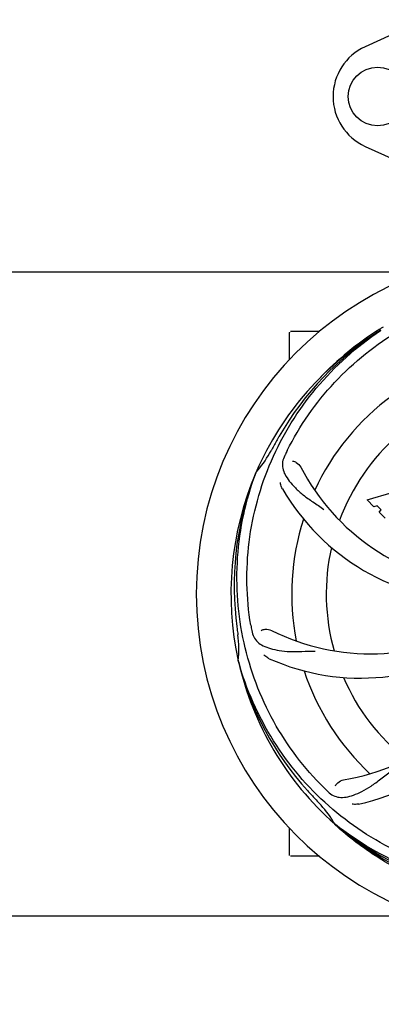
# Model space of a CAD drawing. Units: millimetres. Extents: x 18687 to 23553, y 1675 to 8407.
# Drawn here: x 19908 to 20021, y 3920 to 4225 of the extents above; entities that cross this region are included whole.
import ezdxf

# ---------------------------------------------------------------- set-up
doc = ezdxf.new("R2010")
doc.units = ezdxf.units.MM
doc.layers.add('COTAS', color=7, linetype='Continuous')
doc.styles.add('ARIAL', font='arial.ttf')
doc.dimstyles.new('Diseño_PlanosFabricacion', dxfattribs={"dimtxt": 40, "dimasz": 45, "dimexe": 10, "dimexo": 10, "dimgap": 10, "dimtad": 1, "dimtih": 1, "dimtoh": 1, "dimdec": 0, "dimzin": 1, "dimdsep": 46, "dimtxsty": 'ARIAL', "dimcen": 15, "dimadec": 0, "dimazin": 0, "dimtp": 0.05, "dimtm": 0.05, "dimtfac": 1, "dimtdec": 0, "dimtofl": 0, "dimtmove": 0, "dimatfit": 3, "dimfxl": 0, "dimtolj": 1, "dimarcsym": 0})

# ---------------------------------------------------------------- blocks, each defined once
blk = doc.blocks.new('*D4')
at = {"layer": 'COTAS', "color": 0, "lineweight": -2}
for p, q in [((21070.78, 4712.67), (22176.23, 4712.67)), ((22166.23, 4667.67), (22166.23, 4306.97)), ((22166.23, 3912.97), (22166.23, 4246.13)), ((19373.23, 3867.97), (22176.23, 3867.97))]:
    blk.add_line(p, q, dxfattribs=at)
at = {"layer": 'COTAS', "color": 0}
for points in [[(22158.73, 4667.67), (22173.73, 4667.67), (22166.23, 4712.67)], [(22158.73, 3912.97), (22173.73, 3912.97), (22166.23, 3867.97)]]:
    blk.add_solid(points, dxfattribs=at)
at = {"layer": 'Defpoints', "color": 0}
for p in [(21060.78, 4712.67), (19363.23, 3867.97), (22166.23, 3867.97)]:
    blk.add_point(p, dxfattribs=at)
at = {"layer": 'COTAS', "color": 0, "insert": (22166.23, 4276.55), "char_height": 40, "attachment_point": 5, "style": 'ARIAL'}
blk.add_mtext('\\A1;845 mm', dxfattribs=at)
blk = doc.blocks.new('*D5')
at = {"layer": 'COTAS', "color": 0, "lineweight": -2}
for p, q in [((21929.28, 4254.18), (21929.28, 3725.79)), ((19034.28, 3903.18), (19034.28, 3725.79)), ((19079.28, 3735.79), (21884.28, 3735.79))]:
    blk.add_line(p, q, dxfattribs=at)
at = {"layer": 'COTAS', "color": 0}
for points in [[(19079.28, 3743.29), (19079.28, 3728.29), (19034.28, 3735.79)], [(21884.28, 3743.29), (21884.28, 3728.29), (21929.28, 3735.79)]]:
    blk.add_solid(points, dxfattribs=at)
at = {"layer": 'Defpoints', "color": 0}
for p in [(21929.28, 4264.18), (19034.28, 3913.18), (21929.28, 3735.79)]:
    blk.add_point(p, dxfattribs=at)
at = {"layer": 'COTAS', "color": 0, "insert": (20481.78, 3766.21), "char_height": 40, "attachment_point": 5, "style": 'ARIAL'}
blk.add_mtext('\\A1;2895 mm', dxfattribs=at)
blk = doc.blocks.new('*D3')
at = {"layer": 'COTAS', "color": 0, "lineweight": -2}
for p, q in [((19034.28, 4191.17), (19034.28, 4800.01)), ((21971.28, 4666.17), (21971.28, 4800.01)), ((19079.28, 4790.01), (21926.28, 4790.01))]:
    blk.add_line(p, q, dxfattribs=at)
at = {"layer": 'COTAS', "color": 0}
for points in [[(19079.28, 4797.51), (19079.28, 4782.51), (19034.28, 4790.01)], [(21926.28, 4797.51), (21926.28, 4782.51), (21971.28, 4790.01)]]:
    blk.add_solid(points, dxfattribs=at)
at = {"layer": 'Defpoints', "color": 0}
for p in [(21971.28, 4790.01), (21971.28, 4656.17), (19034.28, 4181.17)]:
    blk.add_point(p, dxfattribs=at)
at = {"layer": 'COTAS', "color": 0, "insert": (20506.78, 4820.44), "char_height": 40, "attachment_point": 5, "style": 'ARIAL'}
blk.add_mtext('\\A1;2937 mm', dxfattribs=at)

msp = doc.modelspace()

# ---------------------------------------------------------------- linework, layer by layer
for p, q in [((20032.63, 4224.75), (20015.72, 4217.03)), ((20015.72, 4186.1), (20032.63, 4178.38)), ((19832.01, 4147.07), (20030.89, 4147.07)), ((20020.3, 4129.3), (20020.53, 4129.44)), ((19992.28, 4119.88), (19992.28, 4128.32)), ((19997.28, 4128.57), (19992.53, 4128.57)), ((20001.52, 4128.57), (19997.28, 4128.57)), ((20020.56, 4128.9), (20020.76, 4129.03)), ((19981.76, 4084.64), (19981.85, 4084.86)), ((20016.35, 4076.24), (20024.17, 4078.6)), ((20018.45, 4074.14), (20016.35, 4076.24)), ((20019.46, 4074.45), (20018.45, 4074.14)), ((20020.77, 4073.14), (20019.46, 4074.45)), ((20020.11, 4072.48), (20020.77, 4073.14)), ((20021.96, 4070.63), (20020.11, 4072.48)), ((19976.39, 4026.02), (19976.33, 4026.25)), ((19992.28, 3965.82), (19992.28, 3974.25)), ((20006.42, 3975.35), (20006.22, 3975.53)), ((20006.5, 3975.45), (20006.31, 3975.59)), ((19997.28, 3965.57), (19992.53, 3965.57)), ((20001.52, 3965.57), (19997.28, 3965.57)), ((19885.38, 3947.07), (20030.89, 3947.07))]:
    msp.add_line(p, q)
msp.add_circle((20019.63, 4201.57), 9.12)
for centre, radius, start, end in [((20022.78, 4201.57), 17, 114.5295, 245.4705), ((20069.28, 4047.07), 106, 90.3322, 269.6678), ((20072.01, 4046.62), 97.52, 122.0226, 136.366), ((20072.1, 4046.5), 97.67, 121.3182, 121.8753), ((20069.28, 4047.07), 95.24, 120.766, 156.6079), ((20071.07, 4048.94), 94.59, 122.28, 150.0931), ((19992.53, 4128.32), 0.25, 165.007, 180), ((20069.28, 4047.07), 76.34, 126.2607, 155.0406), ((20293.51, 3921.2), 351.09, 150.1224, 150.6945), ((20069.28, 4047.07), 65.62, 131.3057, 159.6102), ((20069.28, 4047.07), 93.95, 150.6963, 151.7582), ((19956.07, 4107.87), 34.55, 319.7531, 331.7572), ((20130.25, 4022.06), 155.17, 153.862, 154.0194), ((20128.3, 4023.03), 152.99, 153.3735, 153.8646), ((20056.97, 4118.3), 69, 207.4682, 264.0184), ((20069.28, 4047.07), 95.24, 156.766, 192.6081), ((20069.63, 4049.63), 94.59, 158.28, 186.0931), ((19956.9, 4107.2), 33.48, 318.1995, 319.7196), ((20050.62, 4114.8), 70, 210.0575, 269.2752), ((20069.28, 4047.07), 76.34, 162.2607, 191.0406), ((20069.28, 4047.07), 65.62, 167.3057, 195.6102), ((20324.66, 4077.04), 351.09, 186.1224, 186.6945), ((20017.45, 4097.46), 69, 243.4682, 300.0184), ((20069.28, 4047.07), 93.95, 186.6963, 187.7582), ((20132.91, 4062.6), 154.77, 189.3764, 190.0196), ((19942.03, 4029.72), 34.47, 354.2573, 7.7673), ((20014.37, 4090.9), 70, 246.0566, 305.2752), ((19997.72, 4057.37), 69, 279.4683, 336.0184), ((20069.28, 4047.07), 95.24, 192.766, 228.6079), ((20068.05, 4049.35), 94.59, 194.28, 222.0932), ((19999.09, 4050.25), 70, 282.0566, 341.2752), ((20069.28, 4047.07), 76.34, 198.2607, 227.0406), ((20069.28, 4047.07), 65.62, 203.3057, 231.6102), ((20258.28, 4221.43), 351.1, 222.1224, 222.6945), ((20111.63, 4097.05), 154.79, 225.3764, 226.0196), ((20069.28, 4047.07), 93.95, 222.6963, 223.7582), ((19976.46, 3958.19), 34.55, 31.7531, 43.7572), ((19977.36, 3958.77), 33.48, 30.1995, 31.7196), ((20066.94, 4048.19), 94.59, 230.28, 258.0932), ((20069.28, 4047.07), 95.24, 228.766, 264.6079), ((19992.53, 3965.82), 0.25, 180, 195)]:
    msp.add_arc(centre, radius, start, end)
for points, knots in [([(19991.53, 4091.59), (19995.38, 4099.27), (20005.44, 4113.7), (20026.14, 4130.24), (20051.01, 4140.42), (20069.01, 4142.26), (20077.96, 4141.91)], [0, 0, 0, 0, 0.244703, 0.492965, 0.744714, 1, 1, 1, 1]), ([(19980.2, 4037.39), (19978.81, 4045.87), (19978.47, 4063.45), (19985.5, 4089), (19999.63, 4111.86), (20013.11, 4123.92), (20020.56, 4128.9)], [0, 0, 0, 0, 0.244703, 0.492965, 0.744714, 1, 1, 1, 1]), ([(19990.76, 4090.04), (19990.45, 4089.41), (19990, 4088.11), (19990.06, 4086.03), (19990.83, 4084), (19992.21, 4081.97), (19994.13, 4079.87), (19996.09, 4078.09), (19997.96, 4076.69), (20000.16, 4075.24), (20001.85, 4074.11), (20002.95, 4073.26)], [0, 0, 0, 0, 0.092746, 0.179175, 0.271496, 0.378176, 0.503905, 0.649663, 0.729754, 0.814724, 1, 1, 1, 1]), ([(19993.16, 4088.35), (19993.58, 4088.3), (19994.6, 4087.86), (19995.44, 4087.07), (19995.75, 4086.48)], [0, 0, 0, 0, 0.388597, 1, 1, 1, 1]), ([(20002.9, 3986.88), (19996.79, 3992.92), (19986.18, 4006.95), (19976.85, 4031.75), (19974.85, 4058.54), (19978.66, 4076.23), (19981.76, 4084.64)], [0, 0, 0, 0, 0.244703, 0.492965, 0.744714, 1, 1, 1, 1]), ([(19990.03, 4079.74), (19989.94, 4079.9), (19989.63, 4080.51), (19989.45, 4081.18), (19989.4, 4081.68)], [0, 0, 0, 0, 0.271928, 1, 1, 1, 1]), ([(19980.5, 4035.68), (19980.62, 4034.99), (19981.02, 4033.68), (19982.28, 4032.02), (19984.1, 4030.83), (19986.42, 4030.01), (19989.2, 4029.44), (19991.84, 4029.15), (19994.17, 4029.12), (19996.8, 4029.23), (19998.84, 4029.31), (20000.23, 4029.27)], [0, 0, 0, 0, 0.092735, 0.179154, 0.271471, 0.37815, 0.503879, 0.649641, 0.729735, 0.814711, 1, 1, 1, 1]), ([(19983.43, 4035.73), (19983.8, 4035.93), (19984.89, 4036.18), (19986.03, 4036.03), (19986.62, 4035.73)], [0, 0, 0, 0, 0.388616, 1, 1, 1, 1]), ([(20050.95, 3959.36), (20042.46, 3960.65), (20025.63, 3965.77), (20003.5, 3980.34), (19986.13, 4000.85), (19978.82, 4017.39), (19976.39, 4026.02)], [0, 0, 0, 0, 0.244703, 0.492965, 0.744714, 1, 1, 1, 1]), ([(19985.96, 4026.92), (19985.79, 4027), (19985.18, 4027.31), (19984.64, 4027.74), (19984.31, 4028.12)], [0, 0, 0, 0, 0.271836, 1, 1, 1, 1]), ([(20004.15, 3985.67), (20004.65, 3985.18), (20005.75, 3984.35), (20007.75, 3983.76), (20009.93, 3983.87), (20012.29, 3984.57), (20014.89, 3985.75), (20017.19, 3987.07), (20019.11, 3988.43), (20021.18, 3990.08), (20022.78, 3991.34), (20023.95, 3992.11)], [0, 0, 0, 0, 0.0926, 0.178909, 0.271164, 0.377826, 0.503588, 0.649402, 0.729525, 0.814542, 1, 1, 1, 1]), ([(20006.49, 3987.43), (20006.67, 3987.81), (20007.4, 3988.65), (20008.41, 3989.2), (20009.07, 3989.31)], [0, 0, 0, 0, 0.388617, 1, 1, 1, 1]), ([(20013.71, 3981.8), (20013.53, 3981.76), (20012.86, 3981.65), (20012.16, 3981.69), (20011.68, 3981.79)], [0, 0, 0, 0, 0.271836, 1, 1, 1, 1]), ([(20068.71, 3949.96), (20063, 3950.17), (20051.59, 3951.61), (20035.13, 3956.69), (20019.8, 3964.55), (20010.64, 3971.51), (20006.42, 3975.35)], [0, 0, 0, 0, 0.250002, 0.499994, 0.749995, 1, 1, 1, 1]), ([(20106, 3965.34), (20098.37, 3961.39), (20081.75, 3955.64), (20055.28, 3954.43), (20029.18, 3960.8), (20013.54, 3969.89), (20006.5, 3975.45)], [0, 0, 0, 0, 0.244703, 0.492965, 0.744714, 1, 1, 1, 1])]:
    msp.add_open_spline(points, degree=3, knots=knots)

# ---------------------------------------------------------------- dimensions: what is measured, and where the dimension line sits
at = {"layer": 'COTAS'}
for base, p1, p2, picture, middle in [((21971.28, 4790.01), (19034.28, 4181.17), (21971.28, 4656.17), '*D3', (20506.78, 4790.01)), ((21929.28, 3735.79), (19034.28, 3913.18), (21929.28, 4264.18), '*D5', (20481.78, 3735.79))]:
    dim = msp.add_linear_dim(base=base, p1=p1, p2=p2, dimstyle='Diseño_PlanosFabricacion', override={"dimpost": ' mm'}, dxfattribs=at)
    dim.commit()
    dim.dimension.update_dxf_attribs({"geometry": picture, "text_midpoint": middle, "dimtype": 160})
dim = msp.add_linear_dim(base=(22166.23, 3867.97), p1=(21060.78, 4712.67), p2=(19363.23, 3867.97), angle=90, dimstyle='Diseño_PlanosFabricacion', override={"dimpost": ' mm'}, dxfattribs=at)
dim.commit()
dim.dimension.update_dxf_attribs({"geometry": '*D4', "text_midpoint": (22166.23, 4276.55), "dimtype": 160})

doc.saveas('drawing.dxf')
